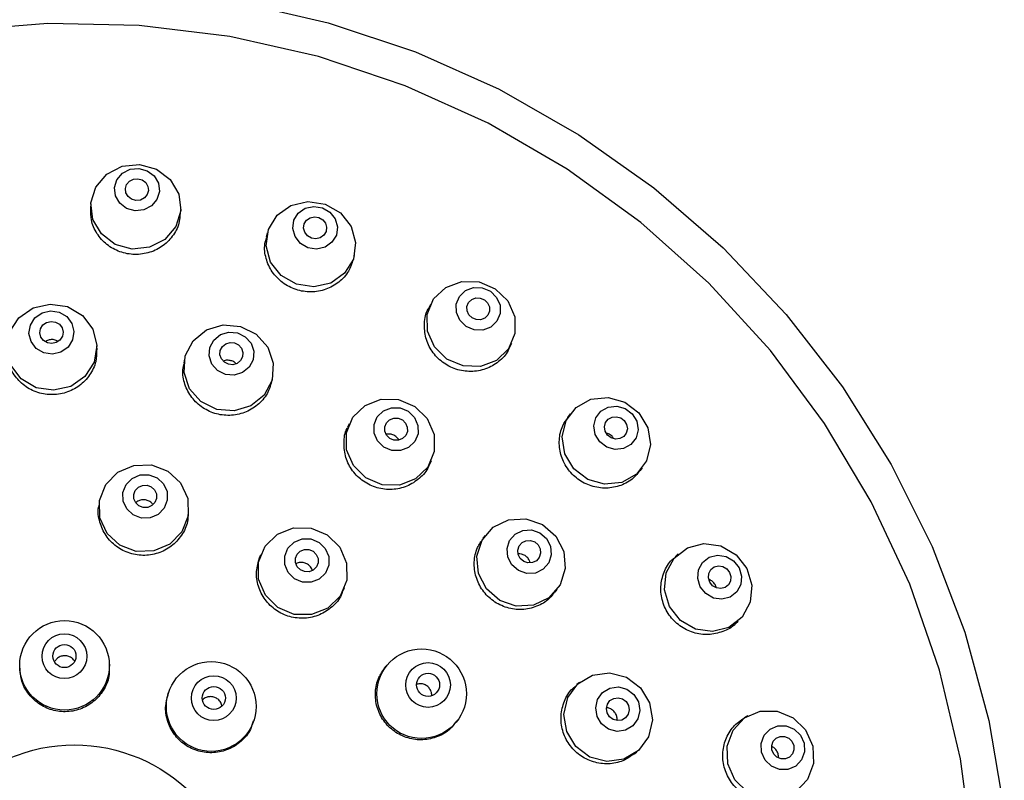
# Model space of a CAD drawing. Units: millimetres. Extents: x 3 to 4997, y 5 to 4995.
# Drawn here: x 2565 to 2603, y 2631 to 2660 of the extents above; entities that cross this region are included whole.
import ezdxf

# ---------------------------------------------------------------- set-up
doc = ezdxf.new("R2010")
doc.units = ezdxf.units.MM

msp = doc.modelspace()

# ---------------------------------------------------------------- linework, layer by layer
at = {"color": 7, "linetype": 'Continuous', "lineweight": 25}
for p, q in [((2567.316, 2652.973), (2567.305, 2652.8)), ((2570.798, 2652.576), (2570.809, 2652.747)), ((2574.169, 2651.844), (2574.125, 2651.676)), ((2577.514, 2650.803), (2577.557, 2650.965)), ((2580.506, 2649.063), (2580.433, 2648.908)), ((2567.556, 2647.309), (2567.552, 2647.456)), ((2583.596, 2647.41), (2583.666, 2647.557)), ((2570.952, 2646.937), (2570.924, 2646.792)), ((2574.359, 2646.124), (2574.387, 2646.264)), ((2585.937, 2644.815), (2585.837, 2644.681)), ((2577.349, 2644.428), (2577.291, 2644.295)), ((2580.494, 2642.885), (2580.55, 2643.011)), ((2588.653, 2642.602), (2588.745, 2642.726)), ((2567.636, 2641.341), (2567.623, 2641.223)), ((2571.103, 2640.851), (2571.116, 2640.968)), ((2582.631, 2640.098), (2582.547, 2639.987)), ((2573.911, 2639.343), (2573.868, 2639.235)), ((2590.13, 2639.375), (2590.01, 2639.268)), ((2577.131, 2637.967), (2577.171, 2638.071)), ((2585.349, 2637.89), (2585.427, 2637.994)), ((2592.357, 2636.671), (2592.466, 2636.769)), ((2568.051, 2635.012), (2568.049, 2635.101)), ((2578.774, 2635.024), (2578.709, 2634.937)), ((2586.298, 2634.39), (2586.197, 2634.307)), ((2570.322, 2633.978), (2570.297, 2633.895)), ((2592.834, 2633.089), (2592.702, 2633.012)), ((2573.646, 2632.879), (2573.67, 2632.959)), ((2581.513, 2632.842), (2581.573, 2632.923)), ((2588.429, 2631.611), (2588.521, 2631.686))]:
    msp.add_line(p, q, dxfattribs=at)
at = {"color": 7, "linetype": 'Continuous', "lineweight": 25, "flags": 128}
for points in [[(2573.059, 2660.803), (2576.539, 2660.008), (2579.923, 2658.877), (2583.18, 2657.422), (2586.278, 2655.655), (2589.187, 2653.594), (2591.88, 2651.26), (2594.33, 2648.673), (2596.513, 2645.86), (2598.409, 2642.847), (2600, 2639.663), (2601.27, 2636.34), (2602.206, 2632.908), (2602.801, 2629.402)], [(2576.166, 2658.689), (2572.709, 2659.473), (2569.19, 2659.905), (2565.645, 2659.979), (2562.111, 2659.696), (2558.624, 2659.059), (2555.22, 2658.073), (2551.933, 2656.749), (2548.797, 2655.1), (2545.845, 2653.144), (2543.107, 2650.901), (2540.61, 2648.393), (2538.382, 2645.646), (2536.443, 2642.689), (2534.815, 2639.551), (2533.513, 2636.266), (2532.553, 2632.866), (2531.942, 2629.387)], [(2601.567, 2627.922), (2601.104, 2631.424), (2600.288, 2634.861), (2599.127, 2638.198), (2597.634, 2641.401), (2595.822, 2644.437), (2593.712, 2647.275), (2591.324, 2649.886), (2588.683, 2652.243), (2585.816, 2654.321), (2582.753, 2656.1), (2579.526, 2657.561), (2576.166, 2658.689)], [(2569.208, 2654.503), (2569.864, 2654.32), (2570.398, 2653.916), (2570.729, 2653.35), (2570.806, 2652.71), (2570.617, 2652.093), (2570.192, 2651.592), (2569.595, 2651.285), (2568.917, 2651.217), (2568.261, 2651.399), (2567.727, 2651.804), (2567.396, 2652.369), (2567.319, 2653.01), (2567.507, 2653.627), (2567.932, 2654.127), (2568.529, 2654.435), (2569.208, 2654.503)], [(2569.178, 2654.348), (2569.506, 2654.257), (2569.773, 2654.055), (2569.939, 2653.772), (2569.977, 2653.452), (2569.883, 2653.143), (2569.67, 2652.893), (2569.372, 2652.739), (2569.033, 2652.705), (2568.705, 2652.797), (2568.438, 2652.999), (2568.272, 2653.282), (2568.234, 2653.602), (2568.328, 2653.91), (2568.54, 2654.161), (2568.839, 2654.315), (2569.178, 2654.348)], [(2569.143, 2653.949), (2569.312, 2653.903), (2569.449, 2653.798), (2569.534, 2653.653), (2569.554, 2653.488), (2569.505, 2653.33), (2569.396, 2653.201), (2569.242, 2653.122), (2569.068, 2653.104), (2568.899, 2653.151), (2568.762, 2653.255), (2568.677, 2653.401), (2568.657, 2653.565), (2568.706, 2653.724), (2568.815, 2653.853), (2568.968, 2653.932), (2569.143, 2653.949)], [(2576.423, 2652.958), (2577.012, 2652.619), (2577.427, 2652.095), (2577.603, 2651.466), (2577.514, 2650.827), (2577.174, 2650.277), (2576.634, 2649.897), (2575.977, 2649.748), (2575.302, 2649.85), (2574.713, 2650.189), (2574.298, 2650.713), (2574.122, 2651.343), (2574.211, 2651.981), (2574.551, 2652.532), (2575.091, 2652.911), (2575.749, 2653.061), (2576.423, 2652.958)], [(2576.309, 2652.822), (2576.604, 2652.653), (2576.811, 2652.391), (2576.899, 2652.076), (2576.854, 2651.757), (2576.684, 2651.481), (2576.414, 2651.292), (2576.086, 2651.217), (2575.748, 2651.268), (2575.454, 2651.438), (2575.247, 2651.7), (2575.159, 2652.014), (2575.203, 2652.334), (2575.373, 2652.609), (2575.643, 2652.799), (2575.972, 2652.873), (2576.309, 2652.822)], [(2576.173, 2652.445), (2576.324, 2652.358), (2576.431, 2652.223), (2576.476, 2652.061), (2576.453, 2651.897), (2576.366, 2651.755), (2576.227, 2651.658), (2576.058, 2651.619), (2575.885, 2651.645), (2575.733, 2651.733), (2575.627, 2651.867), (2575.581, 2652.029), (2575.604, 2652.193), (2575.692, 2652.335), (2575.83, 2652.433), (2575.999, 2652.471), (2576.173, 2652.445)], [(2583.026, 2649.675), (2583.512, 2649.201), (2583.78, 2648.591), (2583.79, 2647.938), (2583.541, 2647.342), (2583.071, 2646.893), (2582.45, 2646.66), (2581.774, 2646.678), (2581.145, 2646.945), (2580.66, 2647.419), (2580.392, 2648.029), (2580.381, 2648.682), (2580.63, 2649.278), (2581.101, 2649.727), (2581.722, 2649.96), (2582.398, 2649.942), (2583.026, 2649.675)], [(2582.835, 2649.577), (2583.078, 2649.34), (2583.212, 2649.035), (2583.217, 2648.709), (2583.092, 2648.411), (2582.857, 2648.186), (2582.547, 2648.07), (2582.209, 2648.079), (2581.894, 2648.212), (2581.652, 2648.449), (2581.518, 2648.754), (2581.512, 2649.08), (2581.637, 2649.379), (2581.872, 2649.603), (2582.183, 2649.719), (2582.521, 2649.71), (2582.835, 2649.577)], [(2582.607, 2649.246), (2582.731, 2649.124), (2582.8, 2648.967), (2582.803, 2648.799), (2582.739, 2648.646), (2582.618, 2648.53), (2582.458, 2648.47), (2582.284, 2648.475), (2582.123, 2648.544), (2581.998, 2648.666), (2581.929, 2648.822), (2581.926, 2648.99), (2581.99, 2649.143), (2582.111, 2649.259), (2582.271, 2649.319), (2582.445, 2649.314), (2582.607, 2649.246)], [(2565.735, 2649.083), (2566.409, 2648.982), (2566.991, 2648.641), (2567.392, 2648.112), (2567.551, 2647.476), (2567.444, 2646.83), (2567.087, 2646.271), (2566.535, 2645.885), (2565.871, 2645.731), (2565.196, 2645.832), (2564.614, 2646.173), (2564.213, 2646.702), (2564.054, 2647.338), (2564.161, 2647.985), (2564.518, 2648.543), (2565.071, 2648.929), (2565.735, 2649.083)], [(2565.753, 2648.815), (2566.09, 2648.764), (2566.381, 2648.594), (2566.582, 2648.33), (2566.661, 2648.012), (2566.608, 2647.688), (2566.429, 2647.409), (2566.153, 2647.216), (2565.821, 2647.139), (2565.484, 2647.189), (2565.193, 2647.36), (2564.992, 2647.624), (2564.913, 2647.942), (2564.966, 2648.266), (2565.145, 2648.545), (2565.421, 2648.738), (2565.753, 2648.815)], [(2565.769, 2648.408), (2565.943, 2648.382), (2566.092, 2648.294), (2566.196, 2648.158), (2566.237, 2647.995), (2566.209, 2647.828), (2566.117, 2647.685), (2565.975, 2647.586), (2565.804, 2647.546), (2565.631, 2647.572), (2565.481, 2647.66), (2565.378, 2647.796), (2565.337, 2647.959), (2565.365, 2648.125), (2565.457, 2648.269), (2565.599, 2648.368), (2565.769, 2648.408)], [(2573.134, 2648.214), (2573.743, 2647.91), (2574.189, 2647.407), (2574.403, 2646.781), (2574.354, 2646.128), (2574.048, 2645.546), (2573.532, 2645.125), (2572.885, 2644.929), (2572.205, 2644.987), (2571.595, 2645.291), (2571.15, 2645.794), (2570.935, 2646.419), (2570.985, 2647.073), (2571.291, 2647.654), (2571.807, 2648.075), (2572.454, 2648.272), (2573.134, 2648.214)], [(2573.01, 2647.962), (2573.315, 2647.81), (2573.538, 2647.559), (2573.645, 2647.246), (2573.62, 2646.919), (2573.467, 2646.629), (2573.209, 2646.418), (2572.886, 2646.32), (2572.546, 2646.349), (2572.241, 2646.501), (2572.018, 2646.752), (2571.911, 2647.065), (2571.936, 2647.392), (2572.089, 2647.683), (2572.347, 2647.893), (2572.67, 2647.991), (2573.01, 2647.962)], [(2572.897, 2647.57), (2573.054, 2647.492), (2573.169, 2647.363), (2573.224, 2647.202), (2573.211, 2647.034), (2573.132, 2646.885), (2573, 2646.776), (2572.833, 2646.726), (2572.658, 2646.741), (2572.502, 2646.819), (2572.387, 2646.948), (2572.332, 2647.109), (2572.345, 2647.277), (2572.424, 2647.427), (2572.556, 2647.535), (2572.723, 2647.585), (2572.897, 2647.57)], [(2579.901, 2645.109), (2580.386, 2644.633), (2580.652, 2644.018), (2580.659, 2643.357), (2580.405, 2642.751), (2579.93, 2642.293), (2579.306, 2642.052), (2578.627, 2642.065), (2577.998, 2642.329), (2577.513, 2642.806), (2577.247, 2643.421), (2577.241, 2644.082), (2577.494, 2644.687), (2577.969, 2645.146), (2578.593, 2645.387), (2579.272, 2645.374), (2579.901, 2645.109)], [(2588.602, 2644.859), (2588.953, 2644.279), (2589.059, 2643.622), (2588.903, 2642.988), (2588.509, 2642.473), (2587.938, 2642.155), (2587.275, 2642.083), (2586.623, 2642.269), (2586.08, 2642.683), (2585.729, 2643.262), (2585.623, 2643.919), (2585.779, 2644.554), (2586.173, 2645.069), (2586.745, 2645.386), (2587.407, 2645.458), (2588.059, 2645.273), (2588.602, 2644.859)], [(2579.648, 2644.917), (2579.89, 2644.679), (2580.023, 2644.371), (2580.027, 2644.041), (2579.9, 2643.738), (2579.662, 2643.509), (2579.35, 2643.389), (2579.011, 2643.395), (2578.696, 2643.527), (2578.454, 2643.765), (2578.321, 2644.073), (2578.318, 2644.403), (2578.444, 2644.706), (2578.682, 2644.935), (2578.994, 2645.056), (2579.333, 2645.05), (2579.648, 2644.917)], [(2588.346, 2644.817), (2588.521, 2644.528), (2588.574, 2644.199), (2588.496, 2643.882), (2588.299, 2643.624), (2588.013, 2643.466), (2587.682, 2643.43), (2587.356, 2643.522), (2587.084, 2643.729), (2586.909, 2644.019), (2586.856, 2644.348), (2586.934, 2644.665), (2587.131, 2644.922), (2587.417, 2645.081), (2587.748, 2645.117), (2588.074, 2645.024), (2588.346, 2644.817)], [(2579.417, 2644.58), (2579.542, 2644.457), (2579.61, 2644.299), (2579.612, 2644.129), (2579.546, 2643.973), (2579.424, 2643.856), (2579.264, 2643.794), (2579.089, 2643.797), (2578.927, 2643.865), (2578.803, 2643.987), (2578.734, 2644.146), (2578.733, 2644.315), (2578.798, 2644.471), (2578.92, 2644.589), (2579.081, 2644.651), (2579.255, 2644.648), (2579.417, 2644.58)], [(2588.039, 2644.553), (2588.13, 2644.404), (2588.157, 2644.235), (2588.117, 2644.072), (2588.015, 2643.94), (2587.868, 2643.858), (2587.698, 2643.839), (2587.53, 2643.887), (2587.391, 2643.994), (2587.3, 2644.143), (2587.273, 2644.312), (2587.313, 2644.475), (2587.415, 2644.607), (2587.562, 2644.689), (2587.732, 2644.707), (2587.9, 2644.66), (2588.039, 2644.553)], [(2569.668, 2642.832), (2570.306, 2642.592), (2570.802, 2642.132), (2571.081, 2641.524), (2571.101, 2640.86), (2570.857, 2640.24), (2570.389, 2639.759), (2569.766, 2639.491), (2569.083, 2639.476), (2568.446, 2639.716), (2567.949, 2640.176), (2567.67, 2640.784), (2567.651, 2641.449), (2567.894, 2642.068), (2568.363, 2642.549), (2568.986, 2642.817), (2569.668, 2642.832)], [(2569.571, 2642.45), (2569.89, 2642.33), (2570.138, 2642.1), (2570.278, 2641.796), (2570.287, 2641.464), (2570.166, 2641.154), (2569.931, 2640.914), (2569.62, 2640.78), (2569.279, 2640.772), (2568.96, 2640.893), (2568.712, 2641.122), (2568.572, 2641.426), (2568.562, 2641.759), (2568.684, 2642.068), (2568.918, 2642.309), (2569.23, 2642.443), (2569.571, 2642.45)], [(2569.5, 2642.043), (2569.664, 2641.981), (2569.792, 2641.863), (2569.863, 2641.707), (2569.868, 2641.536), (2569.806, 2641.376), (2569.685, 2641.253), (2569.525, 2641.184), (2569.35, 2641.18), (2569.186, 2641.242), (2569.058, 2641.36), (2568.986, 2641.516), (2568.981, 2641.687), (2569.044, 2641.846), (2569.164, 2641.97), (2569.325, 2642.039), (2569.5, 2642.043)], [(2585.375, 2640.073), (2585.687, 2639.471), (2585.747, 2638.805), (2585.545, 2638.175), (2585.113, 2637.677), (2584.515, 2637.388), (2583.843, 2637.352), (2583.2, 2637.573), (2582.683, 2638.019), (2582.37, 2638.621), (2582.31, 2639.287), (2582.512, 2639.917), (2582.945, 2640.415), (2583.542, 2640.704), (2584.214, 2640.74), (2584.857, 2640.519), (2585.375, 2640.073)], [(2576.502, 2640.119), (2576.986, 2639.641), (2577.25, 2639.021), (2577.254, 2638.353), (2576.996, 2637.739), (2576.518, 2637.272), (2575.89, 2637.024), (2575.21, 2637.031), (2574.58, 2637.294), (2574.096, 2637.772), (2573.832, 2638.392), (2573.828, 2639.06), (2574.085, 2639.675), (2574.564, 2640.142), (2575.192, 2640.39), (2575.872, 2640.382), (2576.502, 2640.119)], [(2585.016, 2639.978), (2585.173, 2639.677), (2585.203, 2639.344), (2585.102, 2639.029), (2584.885, 2638.78), (2584.587, 2638.635), (2584.251, 2638.617), (2583.929, 2638.728), (2583.67, 2638.95), (2583.514, 2639.251), (2583.484, 2639.585), (2583.585, 2639.9), (2583.801, 2640.148), (2584.1, 2640.293), (2584.436, 2640.311), (2584.758, 2640.201), (2585.016, 2639.978)], [(2576.183, 2639.826), (2576.425, 2639.587), (2576.556, 2639.277), (2576.558, 2638.943), (2576.43, 2638.636), (2576.19, 2638.402), (2575.877, 2638.278), (2575.536, 2638.282), (2575.221, 2638.413), (2574.979, 2638.652), (2574.848, 2638.962), (2574.846, 2639.296), (2574.974, 2639.604), (2575.214, 2639.837), (2575.527, 2639.961), (2575.868, 2639.957), (2576.183, 2639.826)], [(2575.949, 2639.483), (2576.074, 2639.36), (2576.141, 2639.2), (2576.142, 2639.029), (2576.076, 2638.871), (2575.953, 2638.751), (2575.792, 2638.687), (2575.617, 2638.689), (2575.455, 2638.756), (2575.33, 2638.879), (2575.263, 2639.039), (2575.262, 2639.211), (2575.328, 2639.369), (2575.451, 2639.489), (2575.612, 2639.552), (2575.787, 2639.55), (2575.949, 2639.483)], [(2584.69, 2639.728), (2584.77, 2639.574), (2584.785, 2639.402), (2584.733, 2639.24), (2584.622, 2639.112), (2584.469, 2639.038), (2584.296, 2639.029), (2584.13, 2639.085), (2583.997, 2639.2), (2583.917, 2639.355), (2583.902, 2639.526), (2583.953, 2639.688), (2584.065, 2639.816), (2584.218, 2639.89), (2584.391, 2639.9), (2584.557, 2639.843), (2584.69, 2639.728)], [(2592.801, 2638.813), (2592.996, 2638.164), (2592.932, 2637.502), (2592.619, 2636.927), (2592.105, 2636.526), (2591.469, 2636.36), (2590.806, 2636.455), (2590.219, 2636.797), (2589.795, 2637.332), (2589.601, 2637.98), (2589.665, 2638.643), (2589.977, 2639.218), (2590.491, 2639.619), (2591.127, 2639.785), (2591.79, 2639.689), (2592.378, 2639.348), (2592.801, 2638.813)], [(2592.495, 2638.842), (2592.592, 2638.518), (2592.56, 2638.187), (2592.404, 2637.899), (2592.147, 2637.698), (2591.829, 2637.616), (2591.498, 2637.663), (2591.204, 2637.834), (2590.992, 2638.102), (2590.895, 2638.426), (2590.927, 2638.757), (2591.083, 2639.045), (2591.34, 2639.245), (2591.658, 2639.328), (2591.99, 2639.28), (2592.283, 2639.11), (2592.495, 2638.842)], [(2592.13, 2638.662), (2592.18, 2638.495), (2592.164, 2638.325), (2592.083, 2638.177), (2591.951, 2638.074), (2591.788, 2638.032), (2591.617, 2638.056), (2591.466, 2638.144), (2591.357, 2638.281), (2591.307, 2638.448), (2591.324, 2638.618), (2591.404, 2638.766), (2591.536, 2638.87), (2591.7, 2638.912), (2591.87, 2638.888), (2592.021, 2638.8), (2592.13, 2638.662)], [(2589.018, 2633.599), (2589.128, 2632.931), (2588.976, 2632.278), (2588.585, 2631.742), (2588.016, 2631.403), (2587.354, 2631.312), (2586.701, 2631.485), (2586.156, 2631.894), (2585.801, 2632.477), (2585.692, 2633.145), (2585.844, 2633.797), (2586.234, 2634.334), (2586.803, 2634.673), (2587.465, 2634.763), (2588.118, 2634.591), (2588.663, 2634.182), (2589.018, 2633.599)], [(2588.59, 2633.628), (2588.645, 2633.293), (2588.569, 2632.967), (2588.374, 2632.699), (2588.089, 2632.529), (2587.758, 2632.484), (2587.431, 2632.57), (2587.159, 2632.775), (2586.982, 2633.066), (2586.927, 2633.401), (2587.003, 2633.727), (2587.198, 2633.995), (2587.482, 2634.165), (2587.813, 2634.21), (2588.14, 2634.124), (2588.413, 2633.919), (2588.59, 2633.628)], [(2588.199, 2633.491), (2588.227, 2633.319), (2588.188, 2633.152), (2588.088, 2633.014), (2587.942, 2632.926), (2587.771, 2632.903), (2587.604, 2632.948), (2587.463, 2633.053), (2587.372, 2633.203), (2587.344, 2633.375), (2587.383, 2633.542), (2587.483, 2633.68), (2587.63, 2633.768), (2587.8, 2633.791), (2587.968, 2633.746), (2588.108, 2633.641), (2588.199, 2633.491)], [(2595.358, 2631.916), (2595.384, 2631.24), (2595.155, 2630.615), (2594.705, 2630.135), (2594.104, 2629.874), (2593.443, 2629.872), (2592.821, 2630.129), (2592.335, 2630.605), (2592.058, 2631.229), (2592.032, 2631.905), (2592.262, 2632.531), (2592.711, 2633.01), (2593.312, 2633.271), (2593.974, 2633.273), (2594.595, 2633.016), (2595.081, 2632.54), (2595.358, 2631.916)], [(2595.022, 2632.026), (2595.035, 2631.688), (2594.921, 2631.376), (2594.696, 2631.136), (2594.395, 2631.005), (2594.065, 2631.004), (2593.754, 2631.133), (2593.511, 2631.371), (2593.372, 2631.683), (2593.359, 2632.021), (2593.474, 2632.333), (2593.699, 2632.573), (2593.999, 2632.704), (2594.33, 2632.705), (2594.641, 2632.576), (2594.884, 2632.338), (2595.022, 2632.026)], [(2594.622, 2631.943), (2594.628, 2631.769), (2594.569, 2631.608), (2594.454, 2631.485), (2594.299, 2631.418), (2594.129, 2631.417), (2593.969, 2631.483), (2593.844, 2631.606), (2593.773, 2631.766), (2593.766, 2631.94), (2593.825, 2632.101), (2593.941, 2632.224), (2594.096, 2632.291), (2594.266, 2632.292), (2594.425, 2632.226), (2594.55, 2632.103), (2594.622, 2631.943)]]:
    msp.add_lwpolyline(points, dxfattribs=at)
at = {"color": 7, "linetype": 'Continuous', "lineweight": 25}
for centre, radius in [((2566.293, 2635.049), 1.74), ((2566.289, 2635.405), 0.87), ((2566.291, 2635.409), 0.448), ((2580.165, 2633.948), 1.739), ((2571.994, 2633.452), 1.743), ((2580.415, 2634.287), 0.869), ((2572.092, 2633.778), 0.871), ((2580.417, 2634.293), 0.447), ((2572.093, 2633.782), 0.448), ((2566.675, 2625.525), 6.433)]:
    msp.add_circle(centre, radius, dxfattribs=at)
for points, knots in [([(2570.773, 2652.578), (2570.771, 2652.481), (2570.766, 2652.194), (2570.544, 2651.754), (2570.147, 2651.33), (2569.616, 2651.061), (2569.025, 2650.976), (2568.437, 2651.083), (2567.917, 2651.371), (2567.53, 2651.807), (2567.308, 2652.308), (2567.317, 2652.649), (2567.321, 2652.801)], [0, 0, 0, 0, 0.055072, 0.16267, 0.270227, 0.377664, 0.484955, 0.592137, 0.699295, 0.806526, 0.913893, 1, 1, 1, 1]), ([(2577.503, 2650.807), (2577.454, 2650.654), (2577.347, 2650.319), (2576.967, 2649.91), (2576.456, 2649.624), (2575.868, 2649.522), (2575.276, 2649.613), (2574.747, 2649.888), (2574.336, 2650.315), (2574.102, 2650.843), (2574.036, 2651.323), (2574.122, 2651.586), (2574.149, 2651.67)], [0, 0, 0, 0, 0.091293, 0.198895, 0.306442, 0.413861, 0.521136, 0.628312, 0.735478, 0.842729, 0.950121, 1, 1, 1, 1]), ([(2583.578, 2647.417), (2583.561, 2647.37), (2583.483, 2647.143), (2583.165, 2646.825), (2582.667, 2646.534), (2582.08, 2646.432), (2581.49, 2646.523), (2580.959, 2646.8), (2580.548, 2647.228), (2580.297, 2647.764), (2580.258, 2648.333), (2580.318, 2648.737), (2580.431, 2648.899), (2580.436, 2648.906)], [0, 0, 0, 0, 0.02856, 0.136159, 0.243779, 0.351324, 0.458731, 0.565999, 0.673186, 0.780388, 0.887691, 0.99514, 1, 1, 1, 1]), ([(2566.033, 2647.642), (2565.987, 2647.662), (2565.894, 2647.703), (2565.74, 2647.702), (2565.621, 2647.672), (2565.567, 2647.629), (2565.553, 2647.617)], [0, 0, 0, 0, 0.296751, 0.593507, 0.890181, 1, 1, 1, 1]), ([(2567.541, 2647.311), (2567.539, 2647.156), (2567.534, 2646.809), (2567.292, 2646.311), (2566.888, 2645.885), (2566.356, 2645.615), (2565.764, 2645.53), (2565.177, 2645.641), (2564.658, 2645.934), (2564.279, 2646.376), (2564.075, 2646.828), (2564.08, 2647.116), (2564.082, 2647.213)], [0, 0, 0, 0, 0.086748, 0.194263, 0.301729, 0.409107, 0.516397, 0.623637, 0.730886, 0.838202, 0.94561, 1, 1, 1, 1]), ([(2572.958, 2646.761), (2572.948, 2646.773), (2572.906, 2646.824), (2572.797, 2646.877), (2572.649, 2646.905), (2572.53, 2646.895), (2572.474, 2646.865), (2572.463, 2646.858)], [0, 0, 0, 0, 0.087877, 0.366941, 0.645876, 0.924769, 1, 1, 1, 1]), ([(2574.347, 2646.127), (2574.307, 2645.968), (2574.219, 2645.623), (2573.862, 2645.187), (2573.368, 2644.867), (2572.787, 2644.729), (2572.191, 2644.785), (2571.647, 2645.03), (2571.212, 2645.436), (2570.948, 2645.954), (2570.855, 2646.433), (2570.926, 2646.703), (2570.948, 2646.787)], [0, 0, 0, 0, 0.091895, 0.199416, 0.306902, 0.414306, 0.521618, 0.628868, 0.736113, 0.843413, 0.950802, 1, 1, 1, 1]), ([(2588.635, 2642.616), (2588.561, 2642.515), (2588.374, 2642.261), (2587.912, 2642.013), (2587.338, 2641.899), (2586.748, 2641.987), (2586.215, 2642.26), (2585.799, 2642.689), (2585.545, 2643.226), (2585.487, 2643.804), (2585.591, 2644.316), (2585.781, 2644.568), (2585.856, 2644.669)], [0, 0, 0, 0, 0.070458, 0.17804, 0.285621, 0.393109, 0.500455, 0.607668, 0.71482, 0.822007, 0.92931, 1, 1, 1, 1]), ([(2580.477, 2642.891), (2580.465, 2642.849), (2580.396, 2642.624), (2580.093, 2642.296), (2579.606, 2641.98), (2579.023, 2641.851), (2578.43, 2641.917), (2577.888, 2642.173), (2577.46, 2642.587), (2577.189, 2643.116), (2577.129, 2643.689), (2577.177, 2644.105), (2577.289, 2644.278), (2577.297, 2644.291)], [0, 0, 0, 0, 0.024654, 0.13218, 0.239725, 0.347229, 0.454649, 0.561978, 0.669249, 0.776522, 0.883855, 0.991279, 1, 1, 1, 1]), ([(2579.119, 2643.969), (2579.073, 2643.989), (2578.981, 2644.031), (2578.86, 2644.041), (2578.799, 2644.021), (2578.785, 2644.016)], [0, 0, 0, 0, 0.435158, 0.870309, 1, 1, 1, 1]), ([(2579.281, 2643.803), (2579.255, 2643.842), (2579.211, 2643.908), (2579.145, 2643.951), (2579.119, 2643.969)], [0, 0, 0, 0, 0.5975022, 1, 1, 1, 1]), ([(2587.488, 2644.006), (2587.444, 2644.034), (2587.398, 2644.064), (2587.347, 2644.068), (2587.345, 2644.068)], [0, 0, 0, 0, 0.960727, 1, 1, 1, 1]), ([(2587.621, 2643.861), (2587.603, 2643.891), (2587.568, 2643.948), (2587.514, 2643.987), (2587.488, 2644.006)], [0, 0, 0, 0, 0.5251937, 1, 1, 1, 1]), ([(2569.726, 2641.296), (2569.716, 2641.309), (2569.678, 2641.363), (2569.581, 2641.433), (2569.436, 2641.483), (2569.283, 2641.481), (2569.151, 2641.44), (2569.089, 2641.384), (2569.064, 2641.362)], [0, 0, 0, 0, 0.065725, 0.266084, 0.466445, 0.666766, 0.867087, 1, 1, 1, 1]), ([(2571.084, 2640.852), (2571.085, 2640.802), (2571.087, 2640.56), (2570.893, 2640.149), (2570.52, 2639.7), (2570.002, 2639.402), (2569.416, 2639.289), (2568.822, 2639.373), (2568.292, 2639.644), (2567.876, 2640.073), (2567.65, 2640.606), (2567.572, 2641.016), (2567.625, 2641.211), (2567.628, 2641.221)], [0, 0, 0, 0, 0.0275716, 0.1350451, 0.2425173, 0.349958, 0.4573507, 0.5646999, 0.6720294, 0.7793715, 0.8867529, 0.9941831, 1, 1, 1, 1]), ([(2585.33, 2637.905), (2585.265, 2637.814), (2585.089, 2637.566), (2584.64, 2637.315), (2584.067, 2637.186), (2583.474, 2637.26), (2582.936, 2637.523), (2582.513, 2637.945), (2582.25, 2638.479), (2582.183, 2639.062), (2582.285, 2639.593), (2582.48, 2639.863), (2582.563, 2639.977)], [0, 0, 0, 0, 0.06252, 0.170018, 0.277531, 0.384997, 0.492376, 0.599666, 0.706903, 0.814147, 0.921456, 1, 1, 1, 1]), ([(2577.109, 2637.975), (2577.09, 2637.909), (2577.017, 2637.657), (2576.702, 2637.304), (2576.211, 2636.983), (2575.628, 2636.85), (2575.034, 2636.913), (2574.491, 2637.167), (2574.062, 2637.582), (2573.798, 2638.111), (2573.713, 2638.692), (2573.82, 2639.056), (2573.873, 2639.234)], [0, 0, 0, 0, 0.03822, 0.1456737, 0.253138, 0.3605808, 0.4679793, 0.5753303, 0.6826512, 0.7899728, 0.8973255, 1, 1, 1, 1]), ([(2584.185, 2639.312), (2584.139, 2639.336), (2584.053, 2639.381), (2583.957, 2639.38), (2583.912, 2639.38)], [0, 0, 0, 0, 0.52739, 1, 1, 1, 1]), ([(2584.379, 2639.033), (2584.37, 2639.067), (2584.35, 2639.149), (2584.276, 2639.245), (2584.21, 2639.293), (2584.185, 2639.312)], [0, 0, 0, 0, 0.298874, 0.730432, 1, 1, 1, 1]), ([(2592.356, 2636.672), (2592.354, 2636.67), (2592.235, 2636.519), (2591.866, 2636.346), (2591.306, 2636.212), (2590.715, 2636.293), (2590.181, 2636.56), (2589.759, 2636.986), (2589.5, 2637.522), (2589.427, 2638.111), (2589.561, 2638.672), (2589.777, 2639.074), (2589.977, 2639.218), (2590.023, 2639.251)], [0, 0, 0, 0, 0.0016222, 0.1091636, 0.2167796, 0.3243748, 0.4318627, 0.5392042, 0.6464245, 0.7536018, 0.8608332, 0.9681917, 1, 1, 1, 1]), ([(2575.851, 2638.876), (2575.816, 2638.912), (2575.745, 2638.984), (2575.6, 2639.042), (2575.45, 2639.049), (2575.338, 2639.029), (2575.291, 2638.995), (2575.285, 2638.99)], [0, 0, 0, 0, 0.240553, 0.481107, 0.721665, 0.962295, 1, 1, 1, 1]), ([(2575.921, 2638.735), (2575.916, 2638.756), (2575.903, 2638.808), (2575.871, 2638.85), (2575.851, 2638.876)], [0, 0, 0, 0, 0.406304, 1, 1, 1, 1]), ([(2591.611, 2638.061), (2591.607, 2638.081), (2591.596, 2638.151), (2591.525, 2638.254), (2591.429, 2638.346), (2591.355, 2638.371), (2591.328, 2638.38)], [0, 0, 0, 0, 0.139263, 0.475301, 0.811269, 1, 1, 1, 1]), ([(2566.684, 2635.209), (2566.678, 2635.219), (2566.648, 2635.274), (2566.562, 2635.351), (2566.424, 2635.416), (2566.27, 2635.432), (2566.121, 2635.395), (2565.992, 2635.316), (2565.937, 2635.236), (2565.911, 2635.197)], [0, 0, 0, 0, 0.0395065, 0.2013566, 0.3632075, 0.5250398, 0.6868563, 0.8486738, 1, 1, 1, 1]), ([(2568.027, 2635.012), (2568.032, 2634.905), (2568.049, 2634.602), (2567.857, 2634.126), (2567.491, 2633.664), (2566.981, 2633.349), (2566.398, 2633.218), (2565.803, 2633.286), (2565.263, 2633.544), (2564.847, 2633.964), (2564.592, 2634.454), (2564.577, 2634.797), (2564.57, 2634.945)], [0, 0, 0, 0, 0.059513, 0.166915, 0.274309, 0.381688, 0.48905, 0.596399, 0.703748, 0.811108, 0.918484, 1, 1, 1, 1]), ([(2581.494, 2632.857), (2581.428, 2632.764), (2581.249, 2632.513), (2580.797, 2632.258), (2580.222, 2632.126), (2579.627, 2632.199), (2579.089, 2632.461), (2578.666, 2632.884), (2578.405, 2633.421), (2578.341, 2634.007), (2578.446, 2634.541), (2578.643, 2634.812), (2578.726, 2634.926)], [0, 0, 0, 0, 0.063172, 0.170602, 0.278049, 0.385481, 0.492872, 0.600215, 0.707522, 0.814823, 0.92215, 1, 1, 1, 1]), ([(2580.498, 2634.111), (2580.469, 2634.152), (2580.409, 2634.235), (2580.275, 2634.312), (2580.126, 2634.346), (2580.028, 2634.327), (2579.98, 2634.317)], [0, 0, 0, 0, 0.251884, 0.503766, 0.755696, 1, 1, 1, 1]), ([(2588.424, 2631.618), (2588.282, 2631.517), (2587.982, 2631.303), (2587.415, 2631.196), (2586.828, 2631.271), (2586.292, 2631.54), (2585.873, 2631.968), (2585.617, 2632.507), (2585.55, 2633.099), (2585.689, 2633.666), (2585.925, 2634.085), (2586.147, 2634.242), (2586.212, 2634.288)], [0, 0, 0, 0, 0.096877, 0.204389, 0.311911, 0.419381, 0.526763, 0.634057, 0.741304, 0.848563, 0.95589, 1, 1, 1, 1]), ([(2573.623, 2632.887), (2573.592, 2632.776), (2573.509, 2632.477), (2573.171, 2632.081), (2572.674, 2631.76), (2572.091, 2631.626), (2571.496, 2631.689), (2570.954, 2631.943), (2570.526, 2632.361), (2570.267, 2632.893), (2570.184, 2633.432), (2570.277, 2633.755), (2570.316, 2633.891)], [0, 0, 0, 0, 0.063442, 0.170838, 0.278238, 0.38563, 0.493006, 0.600365, 0.707713, 0.815061, 0.922421, 1, 1, 1, 1]), ([(2572.336, 2633.649), (2572.302, 2633.687), (2572.234, 2633.762), (2572.093, 2633.825), (2571.94, 2633.842), (2571.793, 2633.804), (2571.694, 2633.754), (2571.661, 2633.71), (2571.657, 2633.705)], [0, 0, 0, 0, 0.195775, 0.391551, 0.587326, 0.783119, 0.978944, 1, 1, 1, 1]), ([(2580.559, 2633.885), (2580.556, 2633.933), (2580.55, 2634.012), (2580.513, 2634.083), (2580.498, 2634.111)], [0, 0, 0, 0, 0.603099, 1, 1, 1, 1]), ([(2572.406, 2633.477), (2572.4, 2633.508), (2572.389, 2633.57), (2572.354, 2633.622), (2572.336, 2633.649)], [0, 0, 0, 0, 0.497514, 1, 1, 1, 1]), ([(2587.756, 2632.905), (2587.758, 2632.922), (2587.766, 2632.989), (2587.74, 2633.108), (2587.666, 2633.242), (2587.55, 2633.342), (2587.437, 2633.396), (2587.367, 2633.397), (2587.347, 2633.398)], [0, 0, 0, 0, 0.074431, 0.28469, 0.49495, 0.705209, 0.915579, 1, 1, 1, 1]), ([(2594.451, 2630.007), (2594.396, 2629.968), (2594.184, 2629.819), (2593.72, 2629.742), (2593.139, 2629.8), (2592.601, 2630.061), (2592.176, 2630.482), (2591.91, 2631.018), (2591.831, 2631.608), (2591.952, 2632.183), (2592.244, 2632.687), (2592.553, 2632.904), (2592.704, 2633.009)], [0, 0, 0, 0, 0.037782, 0.145338, 0.252951, 0.360523, 0.467975, 0.575281, 0.682478, 0.789651, 0.896898, 1, 1, 1, 1]), ([(2594.024, 2631.462), (2594.025, 2631.474), (2594.032, 2631.536), (2594.006, 2631.65), (2593.931, 2631.781), (2593.845, 2631.867), (2593.785, 2631.89), (2593.77, 2631.896)], [0, 0, 0, 0, 0.070287, 0.35168, 0.633073, 0.914537, 1, 1, 1, 1])]:
    msp.add_open_spline(points, degree=3, knots=knots, dxfattribs=at)

doc.saveas('drawing.dxf')
